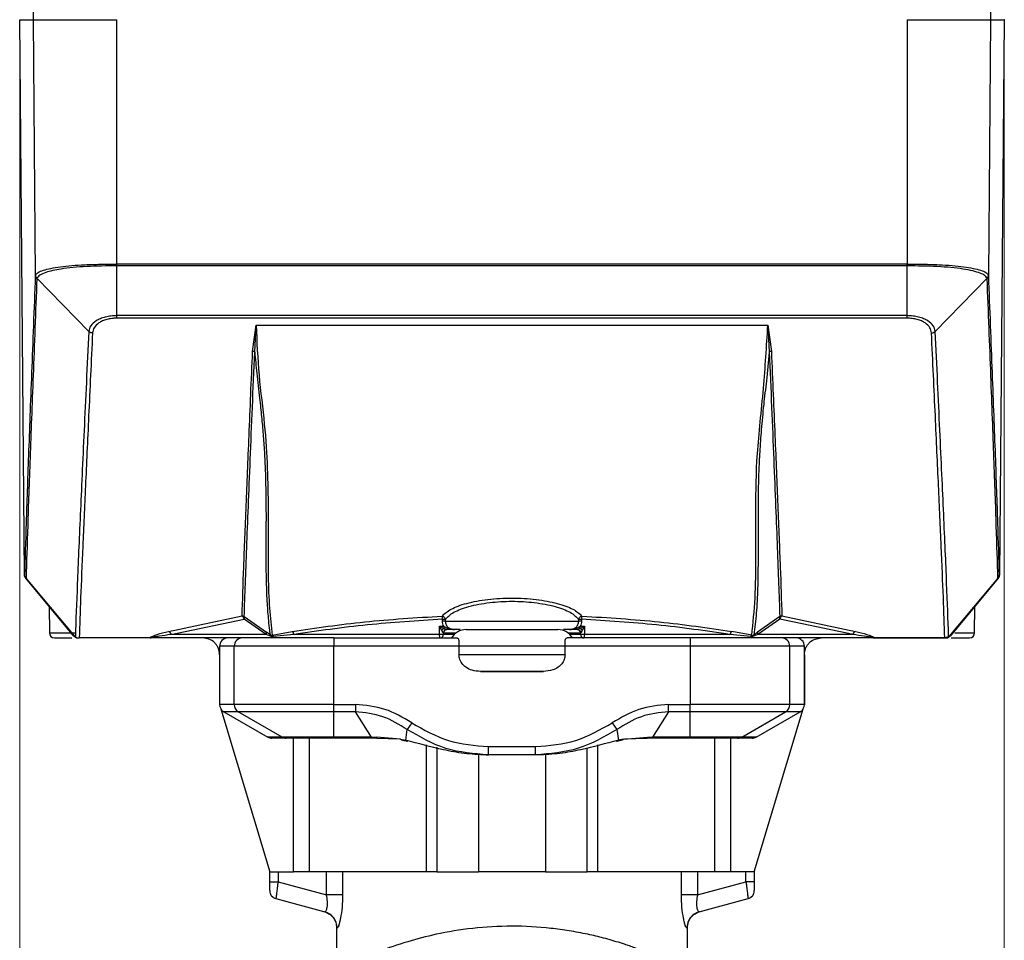
# Model space of a CAD drawing. Units: millimetres. Extents: x 50 to 2082, y 50 to 1435.
# Drawn here: x 1276 to 1423, y 242 to 379 of the extents above; entities that cross this region are included whole.
import ezdxf

# ---------------------------------------------------------------- set-up
doc = ezdxf.new("R2010")
doc.units = ezdxf.units.MM
doc.header["$LTSCALE"] = 5
doc.header["$PDSIZE"] = -1
doc.styles.add('SLDTEXTSTYLE0', font='TXT', dxfattribs={"width": 0.75})
doc.dimstyles.new('SLDDIMSTYLE1', dxfattribs={"dimtxt": 17.5, "dimasz": 16.51, "dimexe": 0, "dimexo": 0.0625, "dimgap": 4.375, "dimtad": 1, "dimdec": 0, "dimlfac": 0.4, "dimrnd": 1e-09, "dimzin": 12, "dimdsep": 46, "dimtxsty": 'SLDTEXTSTYLE0', "dimsah": 1, "dimcen": 0.09, "dimadec": 0, "dimazin": 3, "dimtfac": 1, "dimtdec": 0, "dimtofl": 0, "dimtmove": 0, "dimatfit": 3, "dimfxl": 1, "dimfrac": 2, "dimtolj": 1, "dimtzin": 12, "dimarcsym": 0})

# ---------------------------------------------------------------- blocks, each defined once
blk = doc.blocks.new('_D_6')
at = {"color": 7, "linetype": 'Continuous', "lineweight": 0}
for p, q in [((1275.87, 374.4), (1275.87, 59.94)), ((1423.17, 374.4), (1423.17, 191.7)), ((1423.17, 184.08), (1423.17, 59.94)), ((1275.87, 64.94), (1423.17, 64.94))]:
    blk.add_line(p, q, dxfattribs=at)
at = {"color": 7, "linetype": 'Continuous', "lineweight": 18}
for points in [[(1275.87, 64.94), (1292.38, 62.4), (1292.38, 67.48)], [(1423.17, 64.94), (1406.66, 67.48), (1406.66, 62.4)]]:
    blk.add_solid(points, dxfattribs=at)
at = {"color": 7, "linetype": 'Continuous', "lineweight": 18, "insert": (1336.59, 87.5), "char_height": 17.5, "attachment_point": 1, "rotation": 360, "style": 'SLDTEXTSTYLE0'}
blk.add_mtext('59', dxfattribs=at)

msp = doc.modelspace()

# ---------------------------------------------------------------- linework, layer by layer
at = {"color": 7, "linetype": 'Continuous', "lineweight": 25}
for p, q in [((1277.92, 379.4), (1278.31, 423.72)), ((1420.73, 423.72), (1421.12, 379.4)), ((1276.6, 296.3), (1275.87, 379.4)), ((1275.87, 379.4), (1277.92, 379.4)), ((1277.92, 379.4), (1290.42, 379.4)), ((1278.26, 341.09), (1277.92, 379.4)), ((1290.42, 342.84), (1290.42, 379.4)), ((1408.62, 379.4), (1421.12, 379.4)), ((1408.62, 379.4), (1408.62, 342.84)), ((1421.12, 379.4), (1420.78, 341.09)), ((1421.12, 379.4), (1423.17, 379.4)), ((1423.17, 379.4), (1422.44, 296.3)), ((1408.62, 342.84), (1290.42, 342.84)), ((1290.42, 335.12), (1290.42, 342.57)), ((1408.62, 342.57), (1290.42, 342.57)), ((1408.62, 342.57), (1408.62, 342.84)), ((1408.62, 335.12), (1408.62, 342.57)), ((1278.26, 341.09), (1278.26, 341.16)), ((1278.45, 340.71), (1278.44, 340.68)), ((1286.2, 332.77), (1278.45, 340.71)), ((1412.85, 332.77), (1420.59, 340.71)), ((1420.78, 341.17), (1420.78, 341.09)), ((1408.62, 335.12), (1290.42, 335.12)), ((1408.62, 334.75), (1290.42, 334.75)), ((1310.71, 329.77), (1311.24, 333.71)), ((1311.03, 329.67), (1311.24, 333.71)), ((1311.24, 333.71), (1387.8, 333.71)), ((1387.8, 333.71), (1388.33, 329.77)), ((1387.8, 333.71), (1388.01, 329.67)), ((1276.6, 296.3), (1276.65, 296.3)), ((1422.39, 296.3), (1422.44, 296.3)), ((1276.83, 295.83), (1276.78, 295.83)), ((1283.99, 287.17), (1276.78, 295.83)), ((1284.1, 287.17), (1276.83, 295.83)), ((1422.21, 295.84), (1414.94, 287.18)), ((1422.21, 295.83), (1414.94, 287.17)), ((1422.27, 295.83), (1415.05, 287.17)), ((1422.27, 295.83), (1422.21, 295.83)), ((1280.29, 291.62), (1280.32, 287.65)), ((1298.13, 287.89), (1309.14, 290.2)), ((1389.9, 290.2), (1400.91, 287.89)), ((1418.72, 287.65), (1418.75, 291.62)), ((1298.49, 287.4), (1309.43, 289.72)), ((1312.72, 287.4), (1309.43, 289.72)), ((1309.46, 290.09), (1312.78, 287.77)), ((1339.13, 289.4), (1339.13, 289.7)), ((1339.13, 289.7), (1339.54, 289.7)), ((1339.54, 289.4), (1339.13, 289.4)), ((1339.54, 289.7), (1339.54, 289.4)), ((1339.54, 289.4), (1359.5, 289.4)), ((1359.5, 289.4), (1359.5, 289.7)), ((1359.5, 289.7), (1359.91, 289.7)), ((1359.91, 289.4), (1359.5, 289.4)), ((1359.91, 289.7), (1359.91, 289.4)), ((1389.58, 290.09), (1386.26, 287.77)), ((1389.61, 289.72), (1386.32, 287.4)), ((1400.55, 287.4), (1389.61, 289.72)), ((1280.32, 287.65), (1284.23, 287.65)), ((1312.72, 287.4), (1298.49, 287.4)), ((1313.24, 287.2), (1312.72, 287.4)), ((1313.32, 287.36), (1312.78, 287.77)), ((1313.64, 287.3), (1316.64, 287.88)), ((1316.87, 287.4), (1313.84, 287.11)), ((1338.69, 287.4), (1316.87, 287.4)), ((1338.69, 288.65), (1339.31, 288.65)), ((1338.69, 287.4), (1338.69, 288.65)), ((1338.69, 288.65), (1339.33, 288.34)), ((1339.02, 288.03), (1338.69, 288.65)), ((1338.77, 287.4), (1338.69, 287.4)), ((1339.27, 287.4), (1338.77, 287.4)), ((1339.27, 287.65), (1339.26, 287.65)), ((1339.27, 287.65), (1339.27, 287.4)), ((1339.27, 287.65), (1341.15, 287.65)), ((1340.86, 287.4), (1339.27, 287.4)), ((1339.57, 288.12), (1339.75, 288.16)), ((1340.94, 288.15), (1340.44, 288.21)), ((1340.45, 288.26), (1340.94, 288.15)), ((1341.77, 288.15), (1340.94, 288.15)), ((1358.1, 288.15), (1357.22, 288.15)), ((1357.9, 287.65), (1359.77, 287.65)), ((1358.1, 288.15), (1358.59, 288.26)), ((1358.6, 288.21), (1358.1, 288.15)), ((1359.77, 287.4), (1358.18, 287.4)), ((1359.3, 288.16), (1359.47, 288.12)), ((1359.71, 288.34), (1360.35, 288.65)), ((1359.73, 288.65), (1360.35, 288.65)), ((1359.77, 287.4), (1359.77, 287.65)), ((1359.78, 287.65), (1359.77, 287.65)), ((1360.27, 287.4), (1359.77, 287.4)), ((1360.35, 288.65), (1360.02, 288.03)), ((1360.35, 287.4), (1360.27, 287.4)), ((1360.35, 288.65), (1360.35, 287.4)), ((1382.17, 287.4), (1360.35, 287.4)), ((1385.2, 287.11), (1382.17, 287.4)), ((1385.4, 287.3), (1382.4, 287.88)), ((1385.72, 287.36), (1386.26, 287.77)), ((1386.32, 287.4), (1385.81, 287.2)), ((1400.55, 287.4), (1386.32, 287.4)), ((1415.77, 287.65), (1418.72, 287.65)), ((1295.41, 286.9), (1284.77, 286.9)), ((1322.89, 286.9), (1322.89, 285.65)), ((1322.89, 286.9), (1341.3, 286.9)), ((1376.15, 286.9), (1357.75, 286.9)), ((1376.15, 286.9), (1376.15, 285.65)), ((1403.57, 286.9), (1414.27, 286.9)), ((1403.59, 286.9), (1404.23, 286.9)), ((1404.1, 286.92), (1403.68, 286.92)), ((1414.27, 286.92), (1404.1, 286.92)), ((1414.27, 286.9), (1414.27, 286.92)), ((1414.84, 287.18), (1414.94, 287.18)), ((1307.96, 285.65), (1305.77, 285.65)), ((1305.77, 285.65), (1305.77, 276.95)), ((1305.77, 284.4), (1305.77, 276.9)), ((1322.89, 285.65), (1307.96, 285.65)), ((1307.96, 276.95), (1307.96, 285.65)), ((1322.89, 276.95), (1322.89, 285.65)), ((1341.59, 285.65), (1322.89, 285.65)), ((1357.45, 285.65), (1341.59, 285.65)), ((1341.59, 285.65), (1341.59, 284.4)), ((1357.45, 284.4), (1341.59, 284.4)), ((1357.45, 284.4), (1357.45, 285.65)), ((1376.15, 285.65), (1357.45, 285.65)), ((1376.15, 285.65), (1376.15, 276.95)), ((1391.08, 285.65), (1376.15, 285.65)), ((1391.08, 276.95), (1391.08, 285.65)), ((1393.27, 285.65), (1391.08, 285.65)), ((1393.27, 276.95), (1393.27, 285.65)), ((1393.27, 284.4), (1393.27, 276.9)), ((1354.24, 281.9), (1344.8, 281.9)), ((1307.96, 276.95), (1305.77, 276.95)), ((1322.89, 276.95), (1307.96, 276.95)), ((1322.89, 276.95), (1326.1, 276.95)), ((1322.89, 275.87), (1322.89, 276.95)), ((1326.1, 276.95), (1326.1, 275.87)), ((1372.94, 276.95), (1376.15, 276.95)), ((1372.94, 275.87), (1372.94, 276.95)), ((1376.15, 275.87), (1376.15, 276.95)), ((1391.08, 276.95), (1376.15, 276.95)), ((1393.27, 276.95), (1391.08, 276.95)), ((1305.77, 276.9), (1305.77, 276.89)), ((1305.95, 276.32), (1313.27, 251.9)), ((1308.58, 275.87), (1306.4, 275.87)), ((1306.4, 275.87), (1312.98, 272.07)), ((1322.89, 275.87), (1308.58, 275.87)), ((1315.14, 272.07), (1308.58, 275.87)), ((1326.1, 275.87), (1322.89, 275.87)), ((1322.89, 272.07), (1322.89, 275.87)), ((1328.5, 272.07), (1326.1, 275.87)), ((1372.94, 275.87), (1370.54, 272.07)), ((1376.15, 275.87), (1372.94, 275.87)), ((1390.46, 275.87), (1376.15, 275.87)), ((1376.15, 272.07), (1376.15, 275.87)), ((1383.91, 272.07), (1390.46, 275.87)), ((1385.77, 251.9), (1393.1, 276.32)), ((1386.06, 272.07), (1392.64, 275.87)), ((1393.27, 276.89), (1393.27, 276.9)), ((1334.53, 274.2), (1333.85, 273.2)), ((1364.51, 274.2), (1365.19, 273.2)), ((1333.62, 271.6), (1333.85, 273.2)), ((1365.19, 273.2), (1365.43, 271.6)), ((1315.14, 272.07), (1312.98, 272.07)), ((1322.89, 272.07), (1315.14, 272.07)), ((1316.83, 251.9), (1316.83, 271.9)), ((1319.16, 271.9), (1319.16, 251.9)), ((1328.5, 272.07), (1322.89, 272.07)), ((1322.89, 271.9), (1322.89, 272.07)), ((1328.5, 271.9), (1322.89, 271.9)), ((1328.5, 272.07), (1329.23, 272.06)), ((1328.5, 271.9), (1328.5, 272.07)), ((1329.29, 271.9), (1328.5, 271.9)), ((1332.82, 271.78), (1329.23, 272.06)), ((1329.29, 271.9), (1332.69, 271.79)), ((1332.82, 271.78), (1333.62, 271.6)), ((1366.22, 271.78), (1365.43, 271.6)), ((1366.22, 271.78), (1369.81, 272.06)), ((1366.35, 271.79), (1369.75, 271.9)), ((1370.54, 271.9), (1369.75, 271.9)), ((1369.81, 272.06), (1370.54, 272.07)), ((1376.15, 272.07), (1370.54, 272.07)), ((1370.54, 271.9), (1370.54, 272.07)), ((1376.15, 271.9), (1370.54, 271.9)), ((1383.91, 272.07), (1376.15, 272.07)), ((1376.15, 271.9), (1376.15, 272.07)), ((1379.88, 251.9), (1379.88, 271.9)), ((1382.21, 271.9), (1382.21, 251.9)), ((1386.06, 272.07), (1383.91, 272.07)), ((1336.75, 251.9), (1336.75, 270.91)), ((1338.27, 270.56), (1338.27, 251.9)), ((1345.99, 270.65), (1353.05, 270.65)), ((1345.99, 269.4), (1345.99, 270.65)), ((1353.05, 269.4), (1353.05, 270.65)), ((1360.77, 251.9), (1360.77, 270.43)), ((1362.29, 270.91), (1362.29, 251.9)), ((1344.52, 269.48), (1344.52, 251.9)), ((1345.64, 269.4), (1345.99, 269.4)), ((1353.05, 269.4), (1345.99, 269.4)), ((1353.4, 269.4), (1353.05, 269.4)), ((1354.52, 269.48), (1354.52, 251.9)), ((1313.27, 250.41), (1313.27, 251.9)), ((1313.27, 251.9), (1316.83, 251.9)), ((1314.52, 251.9), (1314.52, 250.41)), ((1321.77, 248.46), (1321.77, 251.9)), ((1324.18, 251.9), (1324.18, 248.46)), ((1338.27, 251.9), (1344.52, 251.9)), ((1354.52, 251.9), (1344.52, 251.9)), ((1354.52, 251.9), (1360.77, 251.9)), ((1374.86, 248.46), (1374.86, 251.9)), ((1377.28, 251.9), (1377.28, 248.46)), ((1385.77, 251.9), (1382.21, 251.9)), ((1384.52, 250.41), (1384.52, 251.9)), ((1385.77, 251.9), (1385.77, 250.41)), ((1313.27, 250.41), (1314.52, 250.41)), ((1314.52, 250.41), (1321.77, 248.46)), ((1377.28, 248.46), (1384.52, 250.41)), ((1385.77, 250.41), (1384.52, 250.41)), ((1314.2, 247.9), (1321.53, 245.94)), ((1324.18, 248.46), (1321.77, 248.46)), ((1377.28, 248.46), (1374.86, 248.46)), ((1377.51, 245.94), (1384.84, 247.9)), ((1384.83, 248), (1384.84, 247.9)), ((1323.27, 243.55), (1323.27, 234.95)), ((1323.27, 243.55), (1323.37, 243.53)), ((1375.67, 243.53), (1375.77, 243.55)), ((1375.77, 234.95), (1375.77, 243.55))]:
    msp.add_line(p, q, dxfattribs=at)
at = {"color": 7, "linetype": 'Continuous', "lineweight": 25, "flags": 128}
msp.add_lwpolyline([(1392.64, 275.87), (1392.6, 275.87), (1392.48, 275.87), (1392.31, 275.87), (1392.07, 275.87), (1391.76, 275.87), (1391.39, 275.87), (1390.96, 275.87), (1390.46, 275.87)], dxfattribs=at)
at = {"color": 7, "linetype": 'Continuous', "lineweight": 25}
for centre, radius, start, end in [((1310.71, 329.22), 0.55, 54.1338, 89.7644), ((1388.33, 329.22), 0.55, 90.2356, 125.8662), ((1281.07, 287.65), 0.75, 180.5, 270), ((1297.95, 287.38), 0.541, 2.5814, 71.0167), ((1312.35, 287.65), 0.449, 326.2457, 15.4335), ((1312.8, 287.53), 0.548, 322.4049, 341.7237), ((1313.47, 286.91), 0.428, 28.4082, 66.9053), ((1316.22, 287.38), 0.655, 2.0643, 49.9418), ((1338.77, 287.4), 0.5, 270, 0), ((1340, 287.37), 1.18, 124.8419, 146.1326), ((1339.76, 287.66), 0.495, 90.6042, 180.5917), ((1339.77, 287.65), 0.5, 90, 180), ((1342.1, 288.64), 2.79, 179.7186, 186.1291), ((1342.65, 285.65), 2.5, 90, 150), ((1356.4, 285.65), 2.5, 30, 90), ((1359.27, 287.65), 0.5, 0, 90), ((1359.29, 287.66), 0.495, 359.4083, 89.3958), ((1356.94, 288.64), 2.79, 353.8709, 0.2814), ((1359.04, 287.37), 1.18, 33.8674, 55.1581), ((1360.27, 287.4), 0.5, 180, 270), ((1382.82, 287.38), 0.655, 130.0582, 177.9357), ((1385.57, 286.91), 0.428, 113.0947, 151.5918), ((1386.24, 287.53), 0.548, 198.2763, 217.5951), ((1386.7, 287.65), 0.449, 164.5665, 213.7543), ((1401.09, 287.38), 0.541, 108.9833, 177.4186), ((1417.97, 287.65), 0.75, 270, 359.5), ((1307.02, 285.65), 1.25, 90.0001, 180.0001), ((1309.21, 285.66), 1.25, 90.1425, 180.1418), ((1389.83, 285.66), 1.25, 359.8582, 89.8575), ((1392.02, 285.65), 1.25, 359.9999, 89.9999), ((1403.65, 286.46), 0.456, 85.9536, 97.6205), ((1307.02, 276.95), 1.25, 180, 239.9998), ((1309.21, 276.95), 1.25, 179.9467, 239.8074), ((1389.83, 276.95), 1.25, 300.1926, 0.0533), ((1392.02, 276.95), 1.25, 300.0002, 0), ((1313.61, 273.15), 1.25, 239.9999, 270), ((1315.76, 273.14), 1.24, 239.8653, 269.9922), ((1329.44, 272.05), 0.209, 178.0387, 225.2729), ((1333.01, 271.87), 0.215, 205.6803, 259.8917), ((1333.84, 271.74), 0.267, 213.5653, 260.3818), ((1333.83, 271.74), 0.266, 262.895, 290.8745), ((1365.22, 271.74), 0.266, 249.1194, 277.099), ((1365.2, 271.74), 0.267, 279.6123, 326.4349), ((1366.03, 271.87), 0.215, 280.207, 334.3123), ((1369.6, 272.05), 0.209, 314.7271, 1.9613), ((1383.28, 273.14), 1.24, 270.0078, 300.1347), ((1385.43, 273.15), 1.25, 270, 300.0001), ((1314.52, 249.11), 1.25, 180, 201.2297), ((1384.52, 249.11), 1.25, 338.7703, 0), ((1314.52, 249.11), 1.25, 221.7527, 255), ((1384.52, 249.11), 1.25, 285, 318.2473), ((1320.88, 243.53), 2.49, 359.7943, 74.9225), ((1378.16, 243.53), 2.49, 105.0775, 180.2059)]:
    msp.add_arc(centre, radius, start, end, dxfattribs=at)
for points, knots in [([(1278.26, 341.16), (1278.34, 341.3), (1278.51, 341.58), (1279.58, 342.02), (1281.77, 342.48), (1284.96, 342.73), (1287.95, 342.82), (1289.58, 342.83), (1290.42, 342.84)], [0, 0, 0, 0, 0.13647, 0.265428, 0.499965, 0.737702, 0.865878, 1, 1, 1, 1]), ([(1290.42, 342.57), (1288.88, 342.56), (1285.79, 342.52), (1282.07, 342.16), (1279.9, 341.67), (1278.75, 341.18), (1278.55, 340.87), (1278.45, 340.71)], [0, 0, 0, 0, 0.2506229, 0.5006063, 0.7086333, 0.843901, 1, 1, 1, 1]), ([(1408.62, 342.84), (1409.45, 342.84), (1411.08, 342.83), (1414.07, 342.73), (1417.26, 342.48), (1419.46, 342.02), (1420.53, 341.58), (1420.7, 341.31), (1420.78, 341.17)], [0, 0, 0, 0, 0.133353, 0.261305, 0.500231, 0.734198, 0.863224, 1, 1, 1, 1]), ([(1420.59, 340.71), (1420.58, 340.75), (1420.52, 340.87), (1420.38, 341.03), (1420.09, 341.24), (1419.35, 341.62), (1417.18, 342.14), (1413.25, 342.52), (1410.17, 342.55), (1408.62, 342.57)], [0, 0, 0, 0, 0.0432265, 0.1247927, 0.1382086, 0.2499182, 0.4991413, 0.7490281, 1, 1, 1, 1]), ([(1276.65, 296.3), (1276.72, 298.75), (1276.86, 303.65), (1277.22, 313.95), (1277.68, 326.14), (1278.07, 336.1), (1278.26, 341.09)], [0, 0, 0, 0, 0.249891, 0.499902, 0.749888, 1, 1, 1, 1]), ([(1278.44, 340.68), (1278.25, 335.7), (1277.86, 325.75), (1277.4, 313.56), (1277.04, 303.23), (1276.9, 298.3), (1276.83, 295.83)], [0, 0, 0, 0, 0.2495726, 0.4984581, 0.7481088, 1, 1, 1, 1]), ([(1278.45, 340.71), (1278.39, 340.77), (1278.28, 340.91), (1278.27, 341.08), (1278.26, 341.16)], [0, 0, 0, 0, 0.500275, 1, 1, 1, 1]), ([(1420.59, 340.71), (1420.65, 340.77), (1420.77, 340.91), (1420.78, 341.08), (1420.78, 341.17)], [0, 0, 0, 0, 0.500243, 1, 1, 1, 1]), ([(1420.6, 340.68), (1420.6, 340.68), (1420.6, 340.7), (1420.6, 340.7), (1420.59, 340.71)], [0, 0, 0, 0, 0.575632, 1, 1, 1, 1]), ([(1422.21, 295.84), (1422.14, 298.29), (1422, 303.2), (1421.64, 313.5), (1421.18, 325.72), (1420.8, 335.69), (1420.6, 340.68)], [0, 0, 0, 0, 0.249921, 0.499948, 0.749839, 1, 1, 1, 1]), ([(1420.78, 341.09), (1420.98, 336.1), (1421.36, 326.14), (1421.82, 313.95), (1422.18, 303.65), (1422.32, 298.75), (1422.39, 296.3)], [0, 0, 0, 0, 0.250058, 0.500052, 0.750056, 1, 1, 1, 1]), ([(1290.42, 335.12), (1290.11, 335.11), (1289.51, 335.09), (1288.67, 334.92), (1287.92, 334.67), (1287.11, 334.25), (1286.39, 333.61), (1286.26, 333.05), (1286.2, 332.77)], [0, 0, 0, 0, 0.128809, 0.255855, 0.382479, 0.507865, 0.754175, 1, 1, 1, 1]), ([(1290.42, 334.75), (1290.16, 334.74), (1289.63, 334.72), (1288.9, 334.56), (1288.24, 334.33), (1287.53, 333.94), (1286.91, 333.33), (1286.81, 332.81), (1286.77, 332.54)], [0, 0, 0, 0, 0.124136, 0.250799, 0.374004, 0.50191, 0.750656, 1, 1, 1, 1]), ([(1412.85, 332.77), (1412.78, 333.05), (1412.65, 333.61), (1411.93, 334.25), (1411.11, 334.67), (1410.37, 334.92), (1409.53, 335.09), (1408.92, 335.11), (1408.62, 335.12)], [0, 0, 0, 0, 0.245677, 0.493174, 0.618669, 0.744721, 0.872052, 1, 1, 1, 1]), ([(1412.28, 332.54), (1412.23, 332.8), (1412.14, 333.33), (1411.51, 333.94), (1410.8, 334.33), (1410.14, 334.56), (1409.41, 334.72), (1408.88, 334.74), (1408.62, 334.75)], [0, 0, 0, 0, 0.2493, 0.499306, 0.626812, 0.749765, 0.87604, 1, 1, 1, 1]), ([(1311.24, 333.71), (1311.35, 331.2), (1311.57, 326.2), (1312.57, 318.77), (1312.96, 312.18), (1313.06, 306.27), (1313.03, 300.93), (1313.03, 295.97), (1313.18, 291.43), (1313.49, 288.64), (1313.64, 287.3)], [0, 0, 0, 0, 0.125081, 0.250105, 0.375077, 0.500191, 0.625206, 0.750103, 0.880217, 1, 1, 1, 1]), ([(1385.4, 287.3), (1385.59, 289.13), (1385.97, 292.8), (1386.03, 299.07), (1385.98, 306.12), (1386.07, 314.34), (1387.19, 323.83), (1387.61, 330.53), (1387.8, 333.71)], [0, 0, 0, 0, 0.162364, 0.326933, 0.499876, 0.66761, 0.842552, 1, 1, 1, 1]), ([(1286.2, 332.77), (1285.96, 327.67), (1285.48, 317.47), (1284.91, 305), (1284.46, 294.52), (1284.28, 289.56), (1284.2, 287.08)], [0, 0, 0, 0, 0.25021, 0.500075, 0.750131, 1, 1, 1, 1]), ([(1286.77, 332.54), (1286.57, 328.29), (1286.18, 320), (1285.7, 309.46), (1285.3, 300.38), (1284.97, 292.69), (1284.84, 288.82), (1284.77, 286.9)], [0, 0, 0, 0, 0.207532, 0.405021, 0.602515, 0.803773, 1, 1, 1, 1]), ([(1286.77, 332.54), (1286.71, 332.55), (1286.6, 332.55), (1286.45, 332.6), (1286.31, 332.67), (1286.23, 332.74), (1286.2, 332.77)], [0, 0, 0, 0, 0.24709, 0.500029, 0.752953, 1, 1, 1, 1]), ([(1412.28, 332.54), (1412.33, 332.54), (1412.44, 332.55), (1412.59, 332.6), (1412.73, 332.67), (1412.81, 332.74), (1412.85, 332.77)], [0, 0, 0, 0, 0.24715, 0.500113, 0.753017, 1, 1, 1, 1]), ([(1414.27, 286.92), (1414.2, 288.83), (1414.07, 292.71), (1413.75, 300.4), (1413.34, 309.48), (1412.86, 320.02), (1412.47, 328.3), (1412.28, 332.54)], [0, 0, 0, 0, 0.19622, 0.397475, 0.595363, 0.793052, 1, 1, 1, 1]), ([(1414.84, 287.18), (1414.75, 289.66), (1414.58, 294.63), (1414.12, 305.09), (1413.55, 317.52), (1413.08, 327.69), (1412.85, 332.77)], [0, 0, 0, 0, 0.249865, 0.499921, 0.749786, 1, 1, 1, 1]), ([(1309.14, 290.2), (1309.22, 292.53), (1309.38, 297.25), (1309.74, 306.39), (1310.18, 317.05), (1310.53, 325.46), (1310.71, 329.77)], [0, 0, 0, 0, 0.246002, 0.500085, 0.743496, 1, 1, 1, 1]), ([(1309.46, 290.09), (1309.58, 293.32), (1309.8, 299.8), (1310.34, 313.06), (1310.8, 324.13), (1311.03, 329.67)], [0, 0, 0, 0, 0.333195, 0.666776, 1, 1, 1, 1]), ([(1311.03, 329.67), (1311.13, 328.62), (1311.34, 326.29), (1311.74, 323.04), (1312.06, 319.99), (1312.3, 317.32), (1312.44, 315.35), (1312.52, 313.9), (1312.57, 312.82), (1312.63, 311.4), (1312.67, 309.86), (1312.69, 308.47), (1312.71, 307.15), (1312.72, 306), (1312.72, 305.17), (1312.72, 304.66), (1312.72, 304.18), (1312.71, 303.45), (1312.71, 302.42), (1312.71, 301.26), (1312.71, 299.98), (1312.71, 298.78), (1312.71, 297.62), (1312.72, 296.53), (1312.75, 295.39), (1312.78, 294), (1312.85, 292.53), (1312.94, 291.09), (1313.05, 289.76), (1313.17, 288.51), (1313.28, 287.7), (1313.32, 287.36)], [0, 0, 0, 0, 0.055239, 0.123478, 0.175112, 0.225274, 0.278324, 0.294054, 0.315446, 0.346108, 0.386035, 0.417635, 0.44109, 0.478031, 0.500181, 0.501738, 0.515657, 0.535348, 0.556745, 0.593859, 0.62515, 0.658737, 0.690748, 0.721184, 0.750047, 0.789135, 0.842142, 0.881581, 0.920604, 0.967008, 1, 1, 1, 1]), ([(1388.01, 329.67), (1387.87, 328.22), (1387.61, 325.56), (1387.14, 321.66), (1386.8, 318.11), (1386.6, 315.32), (1386.49, 313.25), (1386.43, 311.76), (1386.38, 310.34), (1386.35, 308.98), (1386.34, 307.67), (1386.33, 306.29), (1386.32, 305.06), (1386.33, 303.78), (1386.33, 302.24), (1386.34, 300.4), (1386.33, 298.59), (1386.32, 297.09), (1386.3, 295.72), (1386.25, 293.53), (1386.11, 290.68), (1385.84, 288.43), (1385.72, 287.36)], [0, 0, 0, 0, 0.076613, 0.140941, 0.211816, 0.278214, 0.308964, 0.341001, 0.374335, 0.402474, 0.432763, 0.46537, 0.500234, 0.52189, 0.560827, 0.616981, 0.66577, 0.706791, 0.742142, 0.782868, 0.896495, 1, 1, 1, 1]), ([(1388.01, 329.67), (1388.24, 324.13), (1388.7, 313.06), (1389.24, 299.8), (1389.47, 293.32), (1389.58, 290.09)], [0, 0, 0, 0, 0.333224, 0.666805, 1, 1, 1, 1]), ([(1388.33, 329.77), (1388.51, 325.46), (1388.86, 317.05), (1389.3, 306.39), (1389.66, 297.25), (1389.82, 292.53), (1389.9, 290.2)], [0, 0, 0, 0, 0.256502, 0.499915, 0.753996, 1, 1, 1, 1]), ([(1276.83, 295.83), (1276.78, 295.9), (1276.66, 296.04), (1276.66, 296.22), (1276.65, 296.3)], [0, 0, 0, 0, 0.499938, 1, 1, 1, 1]), ([(1422.21, 295.84), (1422.27, 295.92), (1422.38, 296.05), (1422.39, 296.23), (1422.39, 296.3)], [0, 0, 0, 0, 0.558017, 1, 1, 1, 1]), ([(1422.44, 296.3), (1422.43, 296.22), (1422.42, 296.04), (1422.32, 295.9), (1422.27, 295.83)], [0, 0, 0, 0, 0.499999, 1, 1, 1, 1]), ([(1339.06, 290.17), (1339.44, 290.53), (1340.19, 291.24), (1342.65, 292.13), (1345.84, 292.72), (1349.53, 292.94), (1353.21, 292.72), (1356.4, 292.12), (1358.85, 291.24), (1359.61, 290.53), (1359.98, 290.17)], [0, 0, 0, 0, 0.125031, 0.250086, 0.375118, 0.500094, 0.62539, 0.750246, 0.875088, 1, 1, 1, 1]), ([(1339.54, 289.7), (1339.9, 290.05), (1340.62, 290.77), (1342.99, 291.66), (1346.05, 292.25), (1349.52, 292.46), (1353, 292.25), (1356.06, 291.66), (1358.42, 290.77), (1359.14, 290.05), (1359.5, 289.7)], [0, 0, 0, 0, 0.125454, 0.250397, 0.378904, 0.500062, 0.621293, 0.749875, 0.874604, 1, 1, 1, 1]), ([(1309.14, 290.2), (1309.2, 290.2), (1309.32, 290.19), (1309.41, 290.12), (1309.46, 290.09)], [0, 0, 0, 0, 0.489773, 1, 1, 1, 1]), ([(1309.43, 289.72), (1309.42, 289.77), (1309.4, 289.88), (1309.33, 290.03), (1309.25, 290.15), (1309.18, 290.18), (1309.14, 290.2)], [0, 0, 0, 0, 0.237729, 0.50006, 0.717319, 1, 1, 1, 1]), ([(1389.58, 290.09), (1389.63, 290.12), (1389.72, 290.19), (1389.84, 290.2), (1389.9, 290.2)], [0, 0, 0, 0, 0.510227, 1, 1, 1, 1]), ([(1389.9, 290.2), (1389.86, 290.18), (1389.79, 290.15), (1389.71, 290.03), (1389.64, 289.88), (1389.62, 289.77), (1389.61, 289.72)], [0, 0, 0, 0, 0.282645, 0.49994, 0.762248, 1, 1, 1, 1]), ([(1309.46, 290.09), (1309.47, 290.06), (1309.49, 290.02), (1309.49, 289.92), (1309.47, 289.82), (1309.44, 289.75), (1309.43, 289.72)], [0, 0, 0, 0, 0.27992, 0.499989, 0.773475, 1, 1, 1, 1]), ([(1316.64, 287.88), (1320.21, 288.4), (1327.34, 289.45), (1335.15, 289.93), (1339.06, 290.17)], [0, 0, 0, 0, 0.499747, 1, 1, 1, 1]), ([(1339.13, 289.7), (1335.34, 289.46), (1327.58, 288.98), (1320.49, 287.94), (1316.87, 287.4)], [0, 0, 0, 0, 0.489483, 1, 1, 1, 1]), ([(1339.06, 290.17), (1339.12, 290.16), (1339.24, 290.14), (1339.39, 290.04), (1339.51, 289.88), (1339.53, 289.76), (1339.54, 289.7)], [0, 0, 0, 0, 0.246132, 0.488934, 0.737513, 1, 1, 1, 1]), ([(1339.13, 289.7), (1339.13, 289.75), (1339.12, 289.85), (1339.11, 289.99), (1339.08, 290.11), (1339.07, 290.15), (1339.06, 290.17)], [0, 0, 0, 0, 0.243676, 0.500097, 0.705745, 1, 1, 1, 1]), ([(1339.31, 288.65), (1339.26, 288.77), (1339.16, 289.01), (1339.14, 289.27), (1339.13, 289.4)], [0, 0, 0, 0, 0.4992755, 1, 1, 1, 1]), ([(1339.54, 289.4), (1339.55, 289.32), (1339.56, 289.14), (1339.65, 288.9), (1339.79, 288.67), (1340.03, 288.43), (1340.42, 288.2), (1340.76, 288.17), (1340.94, 288.15)], [0, 0, 0, 0, 0.12057, 0.243364, 0.369647, 0.500433, 0.73276, 1, 1, 1, 1]), ([(1358.1, 288.15), (1358.28, 288.17), (1358.62, 288.2), (1359.01, 288.43), (1359.25, 288.67), (1359.39, 288.9), (1359.48, 289.14), (1359.49, 289.32), (1359.5, 289.4)], [0, 0, 0, 0, 0.267178, 0.499566, 0.63032, 0.756592, 0.879396, 1, 1, 1, 1]), ([(1359.5, 289.7), (1359.51, 289.76), (1359.53, 289.88), (1359.65, 290.04), (1359.8, 290.14), (1359.92, 290.16), (1359.98, 290.17)], [0, 0, 0, 0, 0.262487, 0.511066, 0.753868, 1, 1, 1, 1]), ([(1359.91, 289.4), (1359.9, 289.27), (1359.89, 289.01), (1359.78, 288.77), (1359.73, 288.65)], [0, 0, 0, 0, 0.5007245, 1, 1, 1, 1]), ([(1359.98, 290.17), (1359.97, 290.15), (1359.96, 290.11), (1359.94, 289.99), (1359.92, 289.85), (1359.91, 289.75), (1359.91, 289.7)], [0, 0, 0, 0, 0.294211, 0.499903, 0.756324, 1, 1, 1, 1]), ([(1382.17, 287.4), (1378.55, 287.94), (1371.46, 288.98), (1363.7, 289.46), (1359.91, 289.7)], [0, 0, 0, 0, 0.510517, 1, 1, 1, 1]), ([(1359.98, 290.17), (1363.89, 289.93), (1371.7, 289.45), (1378.83, 288.4), (1382.4, 287.88)], [0, 0, 0, 0, 0.500253, 1, 1, 1, 1]), ([(1389.61, 289.72), (1389.6, 289.75), (1389.57, 289.82), (1389.55, 289.92), (1389.55, 290.02), (1389.57, 290.06), (1389.58, 290.09)], [0, 0, 0, 0, 0.226507, 0.500011, 0.720045, 1, 1, 1, 1]), ([(1295.41, 286.9), (1295.4, 286.91), (1295.38, 286.91), (1295.35, 286.93), (1295.34, 286.97), (1295.6, 287.15), (1296.52, 287.47), (1297.54, 287.74), (1298.13, 287.89)], [0, 0, 0, 0, 0.009821, 0.02053, 0.046754, 0.126137, 0.500106, 1, 1, 1, 1]), ([(1298.49, 287.4), (1297.9, 287.33), (1297.02, 287.21), (1296.05, 287.06), (1295.59, 286.98), (1295.46, 286.93), (1295.46, 286.92), (1295.46, 286.91), (1295.47, 286.91), (1295.47, 286.91), (1295.48, 286.91), (1295.5, 286.9), (1295.53, 286.9), (1295.55, 286.9), (1295.56, 286.9)], [0, 0, 0, 0, 0.500121, 0.750164, 0.940191, 0.963221, 0.971363, 0.977549, 0.980083, 0.982392, 0.984639, 0.986998, 0.9926, 1, 1, 1, 1]), ([(1313.64, 287.3), (1313.61, 287.29), (1313.57, 287.28), (1313.5, 287.27), (1313.44, 287.29), (1313.38, 287.31), (1313.35, 287.34), (1313.32, 287.36)], [0, 0, 0, 0, 0.300157, 0.556767, 0.670678, 0.780876, 1, 1, 1, 1]), ([(1339.26, 287.65), (1339.26, 287.65), (1339.24, 287.66), (1339.21, 287.7), (1339.13, 287.81), (1339.06, 287.94), (1339.02, 288.03)], [0, 0, 0, 0, 0.1117639, 0.2287171, 0.500829, 1, 1, 1, 1]), ([(1339.31, 288.65), (1339.54, 288.54), (1339.91, 288.35), (1340.3, 288.29), (1340.45, 288.26)], [0, 0, 0, 0, 0.604636, 1, 1, 1, 1]), ([(1339.33, 288.34), (1339.38, 288.32), (1339.49, 288.29), (1339.61, 288.23), (1339.68, 288.19), (1339.72, 288.17), (1339.75, 288.15), (1339.75, 288.15), (1339.75, 288.15)], [0, 0, 0, 0, 0.292803, 0.5387, 0.648687, 0.756466, 0.870502, 1, 1, 1, 1]), ([(1340.94, 288.15), (1340.77, 288.15), (1340.44, 288.15), (1339.98, 288.15), (1339.75, 288.15)], [0, 0, 0, 0, 0.502144, 1, 1, 1, 1]), ([(1342.65, 288.15), (1342.74, 288.15), (1342.88, 288.15), (1343.74, 288.15), (1344.62, 288.15), (1345.72, 288.15), (1347.32, 288.15), (1349.52, 288.15), (1351.72, 288.15), (1353.32, 288.15), (1354.42, 288.15), (1355.3, 288.15), (1356.16, 288.15), (1356.3, 288.15), (1356.4, 288.15)], [0, 0, 0, 0, 0.119721, 0.18483, 0.25, 0.315108, 0.380279, 0.5, 0.619721, 0.68483, 0.75, 0.815108, 0.880279, 1, 1, 1, 1]), ([(1359.29, 288.15), (1359.06, 288.15), (1358.6, 288.15), (1358.27, 288.15), (1358.1, 288.15)], [0, 0, 0, 0, 0.4978799, 1, 1, 1, 1]), ([(1358.59, 288.26), (1358.74, 288.29), (1359.13, 288.35), (1359.5, 288.54), (1359.73, 288.65)], [0, 0, 0, 0, 0.395304, 1, 1, 1, 1]), ([(1359.71, 288.34), (1359.67, 288.33), (1359.57, 288.3), (1359.45, 288.24), (1359.37, 288.19), (1359.33, 288.17), (1359.3, 288.16), (1359.29, 288.15), (1359.29, 288.15), (1359.29, 288.15), (1359.29, 288.15), (1359.29, 288.15)], [0, 0, 0, 0, 0.21515, 0.538097, 0.63899, 0.757319, 0.854555, 0.927591, 0.976678, 0.991672, 1, 1, 1, 1]), ([(1360.02, 288.03), (1359.98, 287.94), (1359.91, 287.81), (1359.83, 287.7), (1359.8, 287.66), (1359.79, 287.65), (1359.78, 287.65)], [0, 0, 0, 0, 0.499149, 0.771237, 0.888203, 1, 1, 1, 1]), ([(1385.4, 287.3), (1385.43, 287.29), (1385.47, 287.28), (1385.54, 287.27), (1385.6, 287.29), (1385.66, 287.31), (1385.69, 287.34), (1385.72, 287.36)], [0, 0, 0, 0, 0.300002, 0.557013, 0.671013, 0.781142, 1, 1, 1, 1]), ([(1403.59, 286.92), (1403.58, 286.92), (1403.53, 286.96), (1403.04, 287.04), (1402.1, 287.21), (1401.13, 287.33), (1400.55, 287.4)], [0, 0, 0, 0, 0.020508, 0.1524, 0.499873, 1, 1, 1, 1]), ([(1400.91, 287.89), (1401.49, 287.74), (1402.36, 287.52), (1403.2, 287.23), (1403.55, 287.08), (1403.68, 286.99), (1403.7, 286.95), (1403.69, 286.93), (1403.68, 286.92)], [0, 0, 0, 0, 0.499837, 0.749874, 0.874926, 0.95068, 0.978225, 1, 1, 1, 1]), ([(1281.07, 286.9), (1281.19, 286.9), (1281.37, 286.9), (1283.12, 286.9), (1283.69, 286.9)], [0, 0, 0, 0, 0.6691201, 1, 1, 1, 1]), ([(1284.1, 287.17), (1284.11, 287.16), (1284.12, 287.14), (1284.16, 287.11), (1284.18, 287.09), (1284.2, 287.08)], [0, 0, 0, 0, 0.203874, 0.430443, 1, 1, 1, 1]), ([(1284.2, 287.08), (1284.25, 287.04), (1284.38, 286.94), (1284.57, 286.92), (1284.68, 286.9)], [0, 0, 0, 0, 0.443695, 1, 1, 1, 1]), ([(1291.4, 286.9), (1291.31, 286.9), (1291.07, 286.9), (1290.83, 286.9), (1290.79, 286.9), (1290.77, 286.9)], [0, 0, 0, 0, 0.24196, 0.62098, 1, 1, 1, 1]), ([(1295.41, 286.9), (1295.44, 286.9), (1295.49, 286.9), (1295.54, 286.9), (1295.56, 286.9)], [0, 0, 0, 0, 0.45064, 1, 1, 1, 1]), ([(1308.15, 286.9), (1306.86, 286.9), (1302.08, 286.9), (1298.32, 286.9), (1295.56, 286.9)], [0, 0, 0, 0, 0.267817, 1, 1, 1, 1]), ([(1297.18, 286.9), (1297.1, 286.9), (1296.96, 286.9), (1296.73, 286.9), (1296.59, 286.9), (1296.55, 286.9)], [0, 0, 0, 0, 0.417844, 0.835689, 1, 1, 1, 1]), ([(1305.77, 284.4), (1305.76, 284.56), (1305.74, 284.88), (1305.6, 285.35), (1305.37, 285.8), (1304.92, 286.34), (1304.2, 286.8), (1303.58, 286.87), (1303.27, 286.9)], [0, 0, 0, 0, 0.098695, 0.201909, 0.317124, 0.446444, 0.724101, 1, 1, 1, 1]), ([(1309.21, 286.9), (1308.56, 286.9), (1307.55, 286.9), (1307.34, 286.9), (1307.27, 286.9)], [0, 0, 0, 0, 0.636864, 1, 1, 1, 1]), ([(1322.89, 286.9), (1321.26, 286.9), (1317.89, 286.9), (1313.46, 286.9), (1310.22, 286.9), (1309.54, 286.9), (1309.21, 286.9)], [0, 0, 0, 0, 0.24135, 0.5, 0.75865, 1, 1, 1, 1]), ([(1313.84, 287.11), (1313.74, 287.11), (1313.54, 287.09), (1313.33, 287.16), (1313.24, 287.2)], [0, 0, 0, 0, 0.527375, 1, 1, 1, 1]), ([(1341.3, 286.9), (1341.35, 286.89), (1341.46, 286.87), (1341.54, 286.67), (1341.58, 286.36), (1341.59, 286.01), (1341.59, 285.76), (1341.59, 285.65)], [0, 0, 0, 0, 0.2128427, 0.4262944, 0.6285227, 0.8329256, 1, 1, 1, 1]), ([(1357.45, 285.65), (1357.45, 285.79), (1357.45, 286.07), (1357.47, 286.45), (1357.51, 286.72), (1357.61, 286.88), (1357.7, 286.89), (1357.75, 286.9)], [0, 0, 0, 0, 0.209775, 0.41959, 0.627954, 0.831267, 1, 1, 1, 1]), ([(1389.84, 286.9), (1389.51, 286.9), (1388.82, 286.9), (1385.58, 286.9), (1381.16, 286.9), (1377.78, 286.9), (1376.15, 286.9)], [0, 0, 0, 0, 0.24135, 0.5, 0.75865, 1, 1, 1, 1]), ([(1385.81, 287.2), (1385.71, 287.16), (1385.5, 287.09), (1385.3, 287.11), (1385.2, 287.11)], [0, 0, 0, 0, 0.4723368, 1, 1, 1, 1]), ([(1391.77, 286.9), (1391.7, 286.9), (1391.49, 286.9), (1390.48, 286.9), (1389.84, 286.9)], [0, 0, 0, 0, 0.3631356, 1, 1, 1, 1]), ([(1403.59, 286.9), (1400.83, 286.9), (1397.04, 286.9), (1392.21, 286.9), (1390.9, 286.9)], [0, 0, 0, 0, 0.727467, 1, 1, 1, 1]), ([(1393.27, 284.4), (1393.28, 284.56), (1393.3, 284.88), (1393.44, 285.35), (1393.67, 285.8), (1394.12, 286.34), (1394.84, 286.8), (1395.46, 286.87), (1395.77, 286.9)], [0, 0, 0, 0, 0.098695, 0.201909, 0.317124, 0.446444, 0.724101, 1, 1, 1, 1]), ([(1403.59, 286.9), (1403.58, 286.9), (1403.57, 286.9), (1403.58, 286.9), (1403.58, 286.91), (1403.59, 286.91), (1403.59, 286.92), (1403.59, 286.92), (1403.59, 286.92), (1403.59, 286.92), (1403.59, 286.92), (1403.59, 286.92)], [0, 0, 0, 0, 0.21735, 0.498735, 0.874292, 0.968396, 0.992012, 0.997959, 0.999468, 0.999856, 1, 1, 1, 1]), ([(1403.68, 286.92), (1403.67, 286.92), (1403.66, 286.91), (1403.62, 286.91), (1403.6, 286.9), (1403.59, 286.9), (1403.59, 286.9), (1403.59, 286.9)], [0, 0, 0, 0, 0.197191, 0.502279, 0.795265, 0.905026, 1, 1, 1, 1]), ([(1414.84, 287.18), (1414.78, 287.12), (1414.69, 287.03), (1414.53, 286.96), (1414.4, 286.93), (1414.31, 286.92), (1414.27, 286.92)], [0, 0, 0, 0, 0.393118, 0.593751, 0.796311, 1, 1, 1, 1]), ([(1414.84, 287.18), (1414.81, 287.14), (1414.74, 287.05), (1414.6, 286.95), (1414.44, 286.9), (1414.33, 286.9), (1414.27, 286.9)], [0, 0, 0, 0, 0.246493, 0.5, 0.75351, 1, 1, 1, 1]), ([(1414.27, 286.9), (1414.27, 286.9), (1414.28, 286.9), (1414.31, 286.9), (1414.36, 286.9), (1414.4, 286.91), (1414.43, 286.91)], [0, 0, 0, 0, 0.084554, 0.220133, 0.464906, 1, 1, 1, 1]), ([(1414.37, 286.9), (1414.42, 286.9), (1414.53, 286.9), (1414.7, 286.95), (1414.83, 287.05), (1414.9, 287.14), (1414.94, 287.18)], [0, 0, 0, 0, 0.246488, 0.5, 0.753509, 1, 1, 1, 1]), ([(1415.24, 286.9), (1415.85, 286.9), (1417.65, 286.9), (1417.84, 286.9), (1417.97, 286.9)], [0, 0, 0, 0, 0.340951, 1, 1, 1, 1]), ([(1344.8, 281.9), (1344.38, 281.93), (1343.62, 281.98), (1342.65, 282.44), (1341.98, 283.08), (1341.64, 283.77), (1341.6, 284.23), (1341.59, 284.4)], [0, 0, 0, 0, 0.2794974, 0.5044135, 0.6943333, 0.885181, 1, 1, 1, 1]), ([(1357.45, 284.4), (1357.43, 284.16), (1357.37, 283.66), (1356.98, 283), (1356.4, 282.46), (1355.47, 281.99), (1354.71, 281.94), (1354.24, 281.9)], [0, 0, 0, 0, 0.16336, 0.326425, 0.4969, 0.690863, 1, 1, 1, 1]), ([(1344.8, 281.9), (1345.47, 281.9), (1346.86, 281.9), (1349.52, 281.9), (1352.18, 281.9), (1353.57, 281.9), (1354.24, 281.9)], [0, 0, 0, 0, 0.240841, 0.5, 0.759159, 1, 1, 1, 1]), ([(1334.53, 274.2), (1333.22, 274.98), (1330.62, 276.52), (1327.61, 276.81), (1326.1, 276.95)], [0, 0, 0, 0, 0.501568, 1, 1, 1, 1]), ([(1372.94, 276.95), (1371.43, 276.81), (1368.41, 276.52), (1365.81, 274.97), (1364.51, 274.2)], [0, 0, 0, 0, 0.5015985, 1, 1, 1, 1]), ([(1333.85, 273.2), (1332.66, 273.94), (1330.28, 275.41), (1327.5, 275.72), (1326.1, 275.87)], [0, 0, 0, 0, 0.5002533, 1, 1, 1, 1]), ([(1372.94, 275.87), (1371.55, 275.72), (1368.77, 275.41), (1366.38, 273.94), (1365.19, 273.2)], [0, 0, 0, 0, 0.498713, 1, 1, 1, 1]), ([(1334.53, 274.2), (1336.31, 273.18), (1339.87, 271.14), (1343.95, 270.81), (1345.99, 270.65)], [0, 0, 0, 0, 0.501329, 1, 1, 1, 1]), ([(1353.05, 270.65), (1355.1, 270.82), (1359.19, 271.14), (1362.74, 273.19), (1364.51, 274.2)], [0, 0, 0, 0, 0.5021671, 1, 1, 1, 1]), ([(1345.99, 269.4), (1343.83, 269.58), (1339.49, 269.92), (1335.74, 272.11), (1333.85, 273.2)], [0, 0, 0, 0, 0.499338, 1, 1, 1, 1]), ([(1365.19, 273.2), (1363.32, 272.12), (1359.56, 269.93), (1355.23, 269.58), (1353.05, 269.4)], [0, 0, 0, 0, 0.497166, 1, 1, 1, 1]), ([(1322.89, 271.9), (1322.04, 271.9), (1320.28, 271.9), (1317.97, 271.9), (1316.29, 271.9), (1315.93, 271.9), (1315.76, 271.9)], [0, 0, 0, 0, 0.24135, 0.5, 0.75865, 1, 1, 1, 1]), ([(1332.97, 271.66), (1333.1, 271.63), (1333.38, 271.58), (1333.65, 271.52), (1333.79, 271.48)], [0, 0, 0, 0, 0.452766, 1, 1, 1, 1]), ([(1345.64, 269.4), (1344.53, 269.45), (1342.34, 269.55), (1338.3, 270.34), (1335.48, 271.1), (1333.62, 271.6)], [0, 0, 0, 0, 0.25621, 0.509026, 1, 1, 1, 1]), ([(1365.43, 271.6), (1363.56, 271.1), (1360.74, 270.34), (1356.7, 269.55), (1354.51, 269.45), (1353.4, 269.4)], [0, 0, 0, 0, 0.491884, 0.744447, 1, 1, 1, 1]), ([(1365.25, 271.48), (1365.37, 271.51), (1365.64, 271.57), (1365.92, 271.63), (1366.07, 271.66)], [0, 0, 0, 0, 0.4522281, 1, 1, 1, 1]), ([(1383.28, 271.9), (1383.11, 271.9), (1382.76, 271.9), (1381.07, 271.9), (1378.76, 271.9), (1377, 271.9), (1376.15, 271.9)], [0, 0, 0, 0, 0.24135, 0.5, 0.75865, 1, 1, 1, 1]), ([(1313.27, 249.11), (1313.27, 249.13), (1313.27, 249.16), (1313.27, 249.32), (1313.27, 249.48), (1313.27, 249.69), (1313.27, 249.99), (1313.27, 250.24), (1313.27, 250.41)], [0, 0, 0, 0, 0.235572, 0.363061, 0.494385, 0.623615, 0.756711, 1, 1, 1, 1]), ([(1314.52, 250.41), (1314.49, 250.2), (1314.44, 249.82), (1314.36, 249.21), (1314.3, 248.69), (1314.25, 248.3), (1314.21, 247.99), (1314.2, 247.94), (1314.2, 247.9)], [0, 0, 0, 0, 0.1557332, 0.2913768, 0.5015984, 0.6318403, 0.7584635, 1, 1, 1, 1]), ([(1384.52, 250.41), (1384.55, 250.2), (1384.6, 249.82), (1384.68, 249.21), (1384.74, 248.69), (1384.79, 248.31), (1384.82, 248.06), (1384.83, 248.02), (1384.83, 248)], [0, 0, 0, 0, 0.1776, 0.3322807, 0.571976, 0.720502, 0.8648948, 1, 1, 1, 1]), ([(1385.77, 250.41), (1385.77, 250.24), (1385.77, 249.99), (1385.77, 249.69), (1385.77, 249.49), (1385.77, 249.32), (1385.77, 249.16), (1385.77, 249.13), (1385.77, 249.11)], [0, 0, 0, 0, 0.243289, 0.373361, 0.505612, 0.633957, 0.764427, 1, 1, 1, 1]), ([(1313.33, 248.72), (1313.37, 248.62), (1313.45, 248.43), (1313.66, 248.2), (1313.92, 248.02), (1314.11, 247.98), (1314.2, 247.95)], [0, 0, 0, 0, 0.248245, 0.502294, 0.755071, 1, 1, 1, 1]), ([(1321.53, 245.94), (1321.56, 245.94), (1321.63, 245.95), (1321.75, 246.15), (1321.87, 246.52), (1321.92, 247.03), (1321.92, 247.63), (1321.83, 248.13), (1321.77, 248.46)], [0, 0, 0, 0, 0.143804, 0.275038, 0.500437, 0.62652, 0.750608, 1, 1, 1, 1]), ([(1324.18, 248.46), (1324.16, 247.83), (1324.13, 246.57), (1323.92, 245.19), (1323.73, 244.34), (1323.59, 243.86), (1323.46, 243.56), (1323.4, 243.54), (1323.37, 243.53)], [0, 0, 0, 0, 0.249727, 0.498925, 0.624789, 0.749069, 0.874778, 1, 1, 1, 1]), ([(1375.67, 243.53), (1375.64, 243.54), (1375.58, 243.56), (1375.45, 243.86), (1375.31, 244.33), (1375.12, 245.18), (1374.91, 246.57), (1374.88, 247.83), (1374.86, 248.46)], [0, 0, 0, 0, 0.124953, 0.250407, 0.374672, 0.500551, 0.749693, 1, 1, 1, 1]), ([(1377.28, 248.46), (1377.21, 248.13), (1377.12, 247.63), (1377.12, 247.02), (1377.17, 246.52), (1377.29, 246.15), (1377.41, 245.95), (1377.48, 245.94), (1377.51, 245.94)], [0, 0, 0, 0, 0.250071, 0.374056, 0.500119, 0.725265, 0.856354, 1, 1, 1, 1]), ([(1384.84, 247.95), (1384.93, 247.98), (1385.12, 248.02), (1385.38, 248.2), (1385.59, 248.43), (1385.67, 248.62), (1385.71, 248.72)], [0, 0, 0, 0, 0.244929, 0.497706, 0.751755, 1, 1, 1, 1]), ([(1321.42, 245.97), (1321.67, 245.88), (1322.18, 245.69), (1322.79, 245.1), (1323.2, 244.37), (1323.25, 243.82), (1323.27, 243.55)], [0, 0, 0, 0, 0.243189, 0.500004, 0.756817, 1, 1, 1, 1]), ([(1375.77, 243.55), (1375.8, 243.82), (1375.85, 244.37), (1376.25, 245.1), (1376.86, 245.69), (1377.37, 245.88), (1377.62, 245.97)], [0, 0, 0, 0, 0.243183, 0.499996, 0.756811, 1, 1, 1, 1]), ([(1369.84, 239.8), (1369.82, 239.81), (1369.76, 239.83), (1369.59, 239.91), (1368.98, 240.14), (1368.13, 240.46), (1367.14, 240.81), (1366.41, 241.06), (1365.16, 241.46), (1363.36, 241.98), (1360.79, 242.6), (1358.15, 243.1), (1354.39, 243.61), (1349.49, 243.89), (1343.59, 243.55), (1338.31, 242.67), (1333.61, 241.43), (1330.81, 240.44), (1329.41, 239.89), (1329.22, 239.81), (1329.2, 239.8)], [0, 0, 0, 0, 0.002025, 0.005722, 0.018134, 0.063021, 0.086821, 0.10777, 0.125869, 0.192579, 0.250892, 0.315239, 0.375943, 0.500976, 0.625678, 0.750083, 0.857728, 0.981238, 0.997668, 1, 1, 1, 1])]:
    msp.add_open_spline(points, degree=3, knots=knots, dxfattribs=at)
for points in [[(1290.42, 342.57), (1290.42, 342.62), (1290.42, 342.7), (1290.42, 342.79), (1290.42, 342.84)], [(1278.44, 340.68), (1278.38, 340.74), (1278.27, 340.86), (1278.26, 341.01), (1278.26, 341.09)], [(1420.78, 341.09), (1420.78, 341.01), (1420.77, 340.86), (1420.66, 340.74), (1420.6, 340.68)], [(1290.42, 334.75), (1290.42, 334.8), (1290.42, 334.9), (1290.42, 335.05), (1290.42, 335.12)], [(1408.62, 334.75), (1408.62, 334.8), (1408.62, 334.9), (1408.62, 335.05), (1408.62, 335.12)], [(1276.77, 295.83), (1276.72, 295.9), (1276.61, 296.04), (1276.6, 296.22), (1276.6, 296.3)], [(1422.39, 296.3), (1422.38, 296.22), (1422.36, 296.04), (1422.26, 295.9), (1422.21, 295.83)], [(1422.21, 295.83), (1422.21, 295.83), (1422.21, 295.83), (1422.21, 295.84), (1422.21, 295.84)], [(1338.77, 286.9), (1338.76, 286.91), (1338.74, 286.92), (1338.71, 287.04), (1338.7, 287.21), (1338.69, 287.34), (1338.69, 287.4)], [(1360.35, 287.4), (1360.35, 287.34), (1360.34, 287.21), (1360.33, 287.04), (1360.3, 286.92), (1360.28, 286.91), (1360.27, 286.9)], [(1283.99, 287.17), (1284.03, 287.13), (1284.11, 287.05), (1284.25, 286.97), (1284.41, 286.91), (1284.51, 286.91), (1284.57, 286.9)], [(1284.68, 286.9), (1284.69, 286.9), (1284.72, 286.9), (1284.75, 286.9), (1284.77, 286.9)], [(1414.94, 287.17), (1414.9, 287.13), (1414.83, 287.05), (1414.69, 286.97), (1414.53, 286.91), (1414.42, 286.91), (1414.37, 286.9)], [(1414.47, 286.9), (1414.53, 286.91), (1414.64, 286.91), (1414.79, 286.97), (1414.93, 287.05), (1415.01, 287.13), (1415.05, 287.17)], [(1414.94, 287.18), (1414.94, 287.18), (1414.94, 287.17), (1414.94, 287.17), (1414.94, 287.17)], [(1315.76, 271.9), (1315.15, 271.9), (1313.92, 271.9), (1313.71, 271.9), (1313.61, 271.9)], [(1385.43, 271.9), (1385.33, 271.9), (1385.12, 271.9), (1383.9, 271.9), (1383.28, 271.9)], [(1319.16, 251.9), (1319.05, 251.9), (1318.83, 251.9), (1318.27, 251.9), (1317.58, 251.9), (1317.08, 251.9), (1316.83, 251.9)], [(1336.75, 251.9), (1334.8, 251.9), (1330.91, 251.9), (1325.96, 251.9), (1321.84, 251.9), (1320.06, 251.9), (1319.16, 251.9)], [(1338.27, 251.9), (1338.25, 251.9), (1338.21, 251.9), (1337.88, 251.9), (1337.4, 251.9), (1336.97, 251.9), (1336.75, 251.9)], [(1362.29, 251.9), (1362.07, 251.9), (1361.64, 251.9), (1361.16, 251.9), (1360.83, 251.9), (1360.79, 251.9), (1360.77, 251.9)], [(1379.88, 251.9), (1378.98, 251.9), (1377.2, 251.9), (1373.08, 251.9), (1368.13, 251.9), (1364.24, 251.9), (1362.29, 251.9)], [(1382.21, 251.9), (1381.96, 251.9), (1381.46, 251.9), (1380.78, 251.9), (1380.21, 251.9), (1379.99, 251.9), (1379.88, 251.9)]]:
    msp.add_open_spline(points, degree=3, dxfattribs=at)
at = {"color": 7, "linetype": 'Continuous', "lineweight": 18}
msp.add_point((1423.17, 379.4), dxfattribs=at)

# ---------------------------------------------------------------- dimensions: what is measured, and where the dimension line sits
dim = msp.add_linear_dim(base=(1423.17, 64.94), p1=(1275.87, 379.4), p2=(1423.17, 379.4), angle=360, dimstyle='SLDDIMSTYLE1', dxfattribs=at)
dim.commit()
dim.dimension.update_dxf_attribs({"geometry": '_D_6', "text_midpoint": (1349.52, 64.94), "dimtype": 160})

doc.saveas('drawing.dxf')
